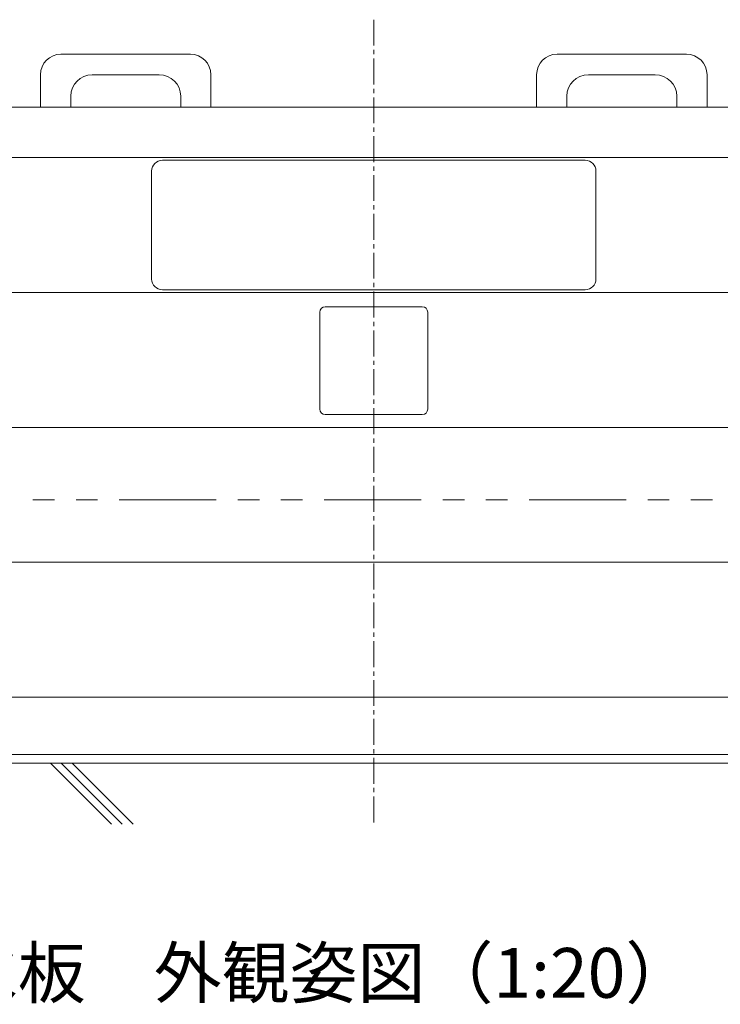
# Model space of a CAD drawing. Units: millimetres. Extents: x 1727 to 4037, y -367 to 383.
# Drawn here: x 2968 to 3130, y 65 to 293 of the extents above; entities that cross this region are included whole.
import ezdxf

# ---------------------------------------------------------------- set-up
doc = ezdxf.new("R2010")
doc.units = ezdxf.units.MM
doc.linetypes.add('line_font17', pattern=[9, 6, -1, 1, -1])
doc.linetypes.add('UseByLayer-3', pattern=[47.5, 22.5, -5, 5, -5, 5, -5])
doc.layers.add('レイヤ0', color=7, linetype='Continuous', lineweight=13)
doc.styles.add('ＭＳ ゴシック', font='txt')

msp = doc.modelspace()

# ---------------------------------------------------------------- linework, layer by layer
at = {"layer": 'レイヤ0', "color": 7, "linetype": 'line_font17', "lineweight": 13}
msp.add_line((3049.88, 292.98), (3049.88, 106.59), dxfattribs=at)
at = {"layer": 'レイヤ0', "color": 7, "linetype": 'Continuous', "lineweight": 13}
for p, q in [((2977.38, 284.98), (3007.38, 284.98)), ((3122.38, 284.98), (3092.38, 284.98)), ((2972.63, 280.23), (2972.63, 272.73)), ((2984.63, 280.23), (3000.13, 280.23)), ((3012.13, 280.23), (3012.13, 272.73)), ((3087.63, 280.23), (3087.63, 272.73)), ((3115.13, 280.23), (3099.63, 280.23)), ((3127.13, 280.23), (3127.13, 272.73)), ((2979.63, 275.23), (2979.63, 272.73)), ((3005.13, 275.23), (3005.13, 272.73)), ((3094.63, 275.23), (3094.63, 272.73)), ((3120.13, 275.23), (3120.13, 272.73)), ((3212, 272.73), (2887.75, 272.73)), ((2972.63, 272.73), (2979.63, 272.73)), ((3005.13, 272.73), (3012.13, 272.73)), ((3094.63, 272.73), (3087.63, 272.73)), ((3127.13, 272.73), (3120.13, 272.73)), ((3212, 261.03), (2887.75, 261.03)), ((3212, 261.03), (2887.75, 261.03)), ((3000.88, 260.4), (3098.88, 260.4)), ((2998.38, 257.9), (2998.38, 232.9)), ((3101.38, 257.9), (3101.38, 232.9)), ((3000.88, 230.4), (3098.88, 230.4)), ((3232.88, 229.78), (2866.88, 229.78)), ((3038.63, 226.48), (3061.13, 226.48)), ((3037.38, 225.23), (3037.38, 202.73)), ((3062.38, 225.23), (3062.38, 202.73)), ((3038.63, 201.48), (3061.13, 201.48)), ((3232.88, 198.53), (2866.88, 198.53)), ((3232.88, 167.28), (2866.88, 167.28)), ((3232.88, 136.03), (2866.88, 136.03)), ((3232.88, 122.73), (2866.88, 122.73)), ((3275.25, 120.73), (2793.98, 120.73)), ((2989.09, 106.59), (2974.94, 120.73)), ((2991.59, 106.59), (2977.44, 120.73)), ((2994.09, 106.59), (2979.94, 120.73))]:
    msp.add_line(p, q, dxfattribs=at)
at = {"layer": 'レイヤ0', "color": 7, "linetype": 'UseByLayer-3', "lineweight": 13}
msp.add_line((2848.38, 181.73), (3134.38, 181.73), dxfattribs=at)
at = {"layer": 'レイヤ0', "color": 7, "linetype": 'Continuous', "lineweight": 13}
for centre, radius, start, end in [((2977.38, 280.23), 4.75, 90, 180), ((3007.38, 280.23), 4.75, 0, 90), ((3092.38, 280.23), 4.75, 90, 180), ((3122.38, 280.23), 4.75, 0, 90), ((2984.63, 275.23), 5, 90, 180), ((3000.13, 275.23), 5, 0, 90), ((3099.63, 275.23), 5, 90, 180), ((3115.13, 275.23), 5, 0, 90), ((3000.88, 257.9), 2.5, 90, 180), ((3098.88, 257.9), 2.5, 0, 90), ((3000.88, 232.9), 2.5, 180, 270), ((3098.88, 232.9), 2.5, 270, 0), ((3038.63, 225.23), 1.25, 90, 180), ((3061.13, 225.23), 1.25, 0, 90), ((3038.63, 202.73), 1.25, 180, 270), ((3061.13, 202.73), 1.25, 270, 0)]:
    msp.add_arc(centre, radius, start, end, dxfattribs=at)

# ---------------------------------------------------------------- texts
at = {"layer": 'レイヤ0', "color": 7, "style": 'ＭＳ ゴシック'}
msp.add_text('止水板\u3000外観姿図（1:20）', height=11.543, dxfattribs=at).set_placement((2935.88, 66.37))

doc.saveas('drawing.dxf')
